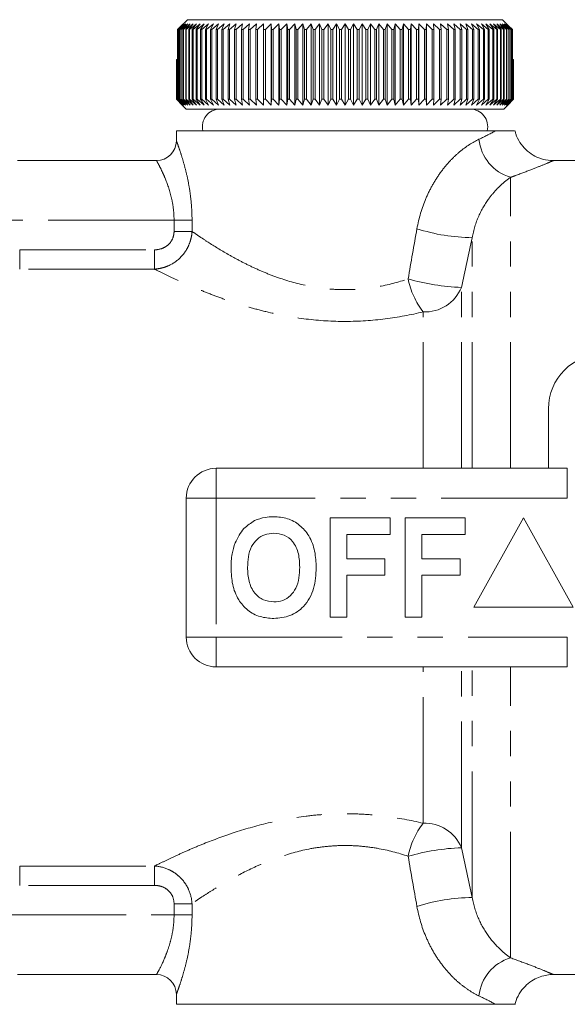
# Model space of a CAD drawing. Units: millimetres. Extents: x 132 to 275, y 68 to 261.
# Drawn here: x 165 to 192, y 104 to 153 of the extents above; entities that cross this region are included whole.
import ezdxf

# ---------------------------------------------------------------- set-up
doc = ezdxf.new("R2010")
doc.units = ezdxf.units.MM
doc.linetypes.add('PHANTOM', pattern=[12.7, 6.35, -1.27, 1.27, -1.27, 1.27, -1.27])

msp = doc.modelspace()

# ---------------------------------------------------------------- linework, layer by layer
at = {"color": 7, "linetype": 'Continuous', "lineweight": 15}
for p, q in [((173.324, 153.422), (172.905, 153.006)), ((173.324, 153.422), (189.198, 153.422)), ((189.608, 153.015), (189.198, 153.422)), ((172.827, 152.922), (172.905, 153.006)), ((172.84, 152.922), (172.827, 152.922)), ((172.827, 149.422), (172.827, 152.922)), ((173.162, 153.222), (172.84, 152.922)), ((172.84, 152.922), (172.84, 149.422)), ((172.894, 152.922), (173.162, 153.222)), ((172.912, 152.922), (172.894, 152.922)), ((172.894, 149.422), (172.894, 152.922)), ((173.24, 153.222), (172.912, 152.922)), ((172.912, 152.922), (172.912, 149.422)), ((172.983, 152.922), (173.24, 153.222)), ((173.007, 152.922), (172.983, 152.922)), ((172.983, 149.422), (172.983, 152.922)), ((173.341, 153.222), (173.007, 152.922)), ((173.007, 152.922), (173.007, 149.422)), ((173.096, 152.922), (173.341, 153.222)), ((173.124, 152.922), (173.096, 152.922)), ((173.096, 149.422), (173.096, 152.922)), ((173.463, 153.222), (173.124, 152.922)), ((173.124, 152.922), (173.124, 149.422)), ((173.231, 152.922), (173.463, 153.222)), ((173.264, 152.922), (173.231, 152.922)), ((173.231, 149.422), (173.231, 152.922)), ((173.606, 153.222), (173.264, 152.922)), ((173.264, 152.922), (173.264, 149.422)), ((173.387, 152.922), (173.606, 153.222)), ((173.426, 152.922), (173.387, 152.922)), ((173.387, 149.422), (173.387, 152.922)), ((173.77, 153.222), (173.426, 152.922)), ((173.426, 152.922), (173.426, 149.422)), ((173.566, 152.922), (173.77, 153.222)), ((173.609, 152.922), (173.566, 152.922)), ((173.566, 149.422), (173.566, 152.922)), ((173.955, 153.222), (173.609, 152.922)), ((173.609, 152.922), (173.609, 149.422)), ((173.765, 152.922), (173.955, 153.222)), ((173.813, 152.922), (173.765, 152.922)), ((173.765, 149.422), (173.765, 152.922)), ((174.16, 153.222), (173.813, 152.922)), ((173.813, 152.922), (173.813, 149.422)), ((173.985, 152.922), (174.16, 153.222)), ((174.038, 152.922), (173.985, 152.922)), ((173.985, 149.422), (173.985, 152.922)), ((174.384, 153.222), (174.038, 152.922)), ((174.038, 152.922), (174.038, 149.422)), ((174.225, 152.922), (174.384, 153.222)), ((174.282, 152.922), (174.225, 152.922)), ((174.225, 149.422), (174.225, 152.922)), ((174.627, 153.222), (174.282, 152.922)), ((174.282, 152.922), (174.282, 149.422)), ((174.485, 152.922), (174.627, 153.222)), ((174.546, 152.922), (174.485, 152.922)), ((174.485, 149.422), (174.485, 152.922)), ((174.889, 153.222), (174.546, 152.922)), ((174.546, 152.922), (174.546, 149.422)), ((174.762, 152.922), (174.889, 153.222)), ((174.828, 152.922), (174.762, 152.922)), ((174.762, 149.422), (174.762, 152.922)), ((175.167, 153.222), (174.828, 152.922)), ((174.828, 152.922), (174.828, 149.422)), ((175.058, 152.922), (175.167, 153.222)), ((175.127, 152.922), (175.058, 152.922)), ((175.058, 149.422), (175.058, 152.922)), ((175.463, 153.222), (175.127, 152.922)), ((175.127, 152.922), (175.127, 149.422)), ((175.371, 152.922), (175.463, 153.222)), ((175.444, 152.922), (175.371, 152.922)), ((175.371, 149.422), (175.371, 152.922)), ((175.774, 153.222), (175.444, 152.922)), ((175.444, 152.922), (175.444, 149.422)), ((175.699, 152.922), (175.774, 153.222)), ((175.776, 152.922), (175.699, 152.922)), ((175.699, 149.422), (175.699, 152.922)), ((176.101, 153.222), (175.776, 152.922)), ((175.776, 152.922), (175.776, 149.422)), ((176.043, 152.922), (176.101, 153.222)), ((176.123, 152.922), (176.043, 152.922)), ((176.043, 149.422), (176.043, 152.922)), ((176.441, 153.222), (176.123, 152.922)), ((176.123, 152.922), (176.123, 149.422)), ((176.402, 152.922), (176.441, 153.222)), ((176.485, 152.922), (176.402, 152.922)), ((176.402, 149.422), (176.402, 152.922)), ((176.795, 153.222), (176.485, 152.922)), ((176.485, 152.922), (176.485, 149.422)), ((176.773, 152.922), (176.795, 153.222)), ((176.859, 152.922), (176.773, 152.922)), ((176.773, 149.422), (176.773, 152.922)), ((177.161, 153.222), (176.859, 152.922)), ((176.859, 152.922), (176.859, 149.422)), ((177.157, 152.922), (177.161, 153.222)), ((177.246, 152.922), (177.157, 152.922)), ((177.157, 149.422), (177.157, 152.922)), ((177.538, 153.222), (177.246, 152.922)), ((177.246, 152.922), (177.246, 149.422)), ((177.553, 152.922), (177.538, 153.222)), ((177.538, 149.122), (177.538, 153.222)), ((177.643, 152.922), (177.553, 152.922)), ((177.553, 149.422), (177.553, 152.922)), ((177.926, 153.222), (177.643, 152.922)), ((177.643, 152.922), (177.643, 149.422)), ((177.958, 152.922), (177.926, 153.222)), ((177.926, 149.122), (177.926, 153.222)), ((178.051, 152.922), (177.958, 152.922)), ((177.958, 149.422), (177.958, 152.922)), ((178.323, 153.222), (178.051, 152.922)), ((178.051, 152.922), (178.051, 149.422)), ((178.372, 152.922), (178.323, 153.222)), ((178.323, 149.122), (178.323, 153.222)), ((178.467, 152.922), (178.372, 152.922)), ((178.372, 149.422), (178.372, 152.922)), ((178.727, 153.222), (178.467, 152.922)), ((178.467, 152.922), (178.467, 149.422)), ((178.795, 152.922), (178.727, 153.222)), ((178.727, 149.122), (178.727, 153.222)), ((178.891, 152.922), (178.795, 152.922)), ((178.795, 149.422), (178.795, 152.922)), ((179.139, 153.222), (178.891, 152.922)), ((178.891, 152.922), (178.891, 149.422)), ((179.224, 152.922), (179.139, 153.222)), ((179.139, 149.122), (179.139, 153.222)), ((179.322, 152.922), (179.224, 152.922)), ((179.224, 149.422), (179.224, 152.922)), ((179.556, 153.222), (179.322, 152.922)), ((179.322, 152.922), (179.322, 149.422)), ((179.658, 152.922), (179.556, 153.222)), ((179.556, 149.122), (179.556, 153.222)), ((179.757, 152.922), (179.658, 152.922)), ((179.658, 149.422), (179.658, 152.922)), ((179.978, 153.222), (179.757, 152.922)), ((179.757, 152.922), (179.757, 149.422)), ((180.098, 152.922), (179.978, 153.222)), ((179.978, 149.122), (179.978, 153.222)), ((180.197, 152.922), (180.098, 152.922)), ((180.098, 149.422), (180.098, 152.922)), ((180.404, 153.222), (180.197, 152.922)), ((180.197, 152.922), (180.197, 149.422)), ((180.54, 152.922), (180.404, 153.222)), ((180.404, 149.122), (180.404, 153.222)), ((180.64, 152.922), (180.54, 152.922)), ((180.54, 149.422), (180.54, 152.922)), ((180.832, 153.222), (180.64, 152.922)), ((180.64, 152.922), (180.64, 149.422)), ((180.984, 152.922), (180.832, 153.222)), ((180.832, 149.122), (180.832, 153.222)), ((181.085, 152.922), (180.984, 152.922)), ((180.984, 149.422), (180.984, 152.922)), ((181.261, 153.222), (181.085, 152.922)), ((181.085, 152.922), (181.085, 149.422)), ((181.429, 152.922), (181.261, 153.222)), ((181.261, 149.122), (181.261, 153.222)), ((181.53, 152.922), (181.429, 152.922)), ((181.429, 149.422), (181.429, 152.922)), ((181.69, 153.222), (181.53, 152.922)), ((181.53, 152.922), (181.53, 149.422)), ((181.874, 152.922), (181.69, 153.222)), ((181.69, 149.122), (181.69, 153.222)), ((181.974, 152.922), (181.874, 152.922)), ((181.874, 149.422), (181.874, 152.922)), ((182.118, 153.222), (181.974, 152.922)), ((181.974, 152.922), (181.974, 149.422)), ((182.316, 152.922), (182.118, 153.222)), ((182.118, 149.122), (182.118, 153.222)), ((182.416, 152.922), (182.316, 152.922)), ((182.316, 149.422), (182.316, 152.922)), ((182.544, 153.222), (182.416, 152.922)), ((182.416, 152.922), (182.416, 149.422)), ((182.756, 152.922), (182.544, 153.222)), ((182.544, 149.122), (182.544, 153.222)), ((182.855, 152.922), (182.756, 152.922)), ((182.756, 149.422), (182.756, 152.922)), ((182.966, 153.222), (182.855, 152.922)), ((182.855, 152.922), (182.855, 149.422)), ((183.192, 152.922), (182.966, 153.222)), ((182.966, 149.122), (182.966, 153.222)), ((183.29, 152.922), (183.192, 152.922)), ((183.192, 149.422), (183.192, 152.922)), ((183.384, 153.222), (183.29, 152.922)), ((183.29, 152.922), (183.29, 149.422)), ((183.623, 152.922), (183.384, 153.222)), ((183.384, 149.122), (183.384, 153.222)), ((183.719, 152.922), (183.623, 152.922)), ((183.623, 149.422), (183.623, 152.922)), ((183.795, 153.222), (183.719, 152.922)), ((183.719, 152.922), (183.719, 149.422)), ((184.047, 152.922), (183.795, 153.222)), ((183.795, 149.122), (183.795, 153.222)), ((184.142, 152.922), (184.047, 152.922)), ((184.047, 149.422), (184.047, 152.922)), ((184.2, 153.222), (184.142, 152.922)), ((184.142, 152.922), (184.142, 149.422)), ((184.463, 152.922), (184.2, 153.222)), ((184.2, 149.122), (184.2, 153.222)), ((184.556, 152.922), (184.463, 152.922)), ((184.463, 149.422), (184.463, 152.922)), ((184.596, 153.222), (184.556, 152.922)), ((184.556, 152.922), (184.556, 149.422)), ((184.871, 152.922), (184.596, 153.222)), ((184.596, 149.122), (184.596, 153.222)), ((184.962, 152.922), (184.871, 152.922)), ((184.871, 149.422), (184.871, 152.922)), ((184.984, 153.222), (184.962, 152.922)), ((184.962, 152.922), (184.962, 149.422)), ((185.269, 152.922), (184.984, 153.222)), ((184.984, 149.122), (184.984, 153.222)), ((185.357, 152.922), (185.269, 152.922)), ((185.269, 149.422), (185.269, 152.922)), ((185.361, 153.222), (185.357, 152.922)), ((185.357, 152.922), (185.357, 149.422)), ((185.656, 152.922), (185.361, 153.222)), ((185.361, 149.122), (185.361, 153.222)), ((185.742, 152.922), (185.656, 152.922)), ((185.656, 149.422), (185.656, 152.922)), ((186.03, 152.922), (185.727, 153.222)), ((185.727, 153.222), (185.742, 152.922)), ((185.742, 152.922), (185.742, 149.422)), ((186.113, 152.922), (186.03, 152.922)), ((186.03, 149.422), (186.03, 152.922)), ((186.392, 152.922), (186.081, 153.222)), ((186.081, 153.222), (186.113, 152.922)), ((186.113, 152.922), (186.113, 149.422)), ((186.472, 152.922), (186.392, 152.922)), ((186.392, 149.422), (186.392, 152.922)), ((186.74, 152.922), (186.422, 153.222)), ((186.422, 153.222), (186.472, 152.922)), ((186.472, 152.922), (186.472, 149.422)), ((186.816, 152.922), (186.74, 152.922)), ((186.74, 149.422), (186.74, 152.922)), ((187.072, 152.922), (186.748, 153.222)), ((186.748, 153.222), (186.816, 152.922)), ((186.816, 152.922), (186.816, 149.422)), ((187.389, 152.922), (187.059, 153.222)), ((187.059, 153.222), (187.145, 152.922)), ((187.145, 152.922), (187.072, 152.922)), ((187.072, 149.422), (187.072, 152.922)), ((187.145, 152.922), (187.145, 149.422)), ((187.689, 152.922), (187.355, 153.222)), ((187.355, 153.222), (187.458, 152.922)), ((187.458, 152.922), (187.389, 152.922)), ((187.389, 149.422), (187.389, 152.922)), ((187.458, 152.922), (187.458, 149.422)), ((187.971, 152.922), (187.634, 153.222)), ((187.634, 153.222), (187.754, 152.922)), ((187.754, 152.922), (187.689, 152.922)), ((187.689, 149.422), (187.689, 152.922)), ((187.754, 152.922), (187.754, 149.422)), ((188.235, 152.922), (187.895, 153.222)), ((187.895, 153.222), (188.033, 152.922)), ((188.033, 152.922), (187.971, 152.922)), ((187.971, 149.422), (187.971, 152.922)), ((188.033, 152.922), (188.033, 149.422)), ((188.48, 152.922), (188.138, 153.222)), ((188.138, 153.222), (188.292, 152.922)), ((188.292, 152.922), (188.235, 152.922)), ((188.235, 149.422), (188.235, 152.922)), ((188.292, 152.922), (188.292, 149.422)), ((188.705, 152.922), (188.363, 153.222)), ((188.363, 153.222), (188.533, 152.922)), ((188.533, 152.922), (188.48, 152.922)), ((188.48, 149.422), (188.48, 152.922)), ((188.533, 152.922), (188.533, 149.422)), ((188.909, 152.922), (188.567, 153.222)), ((188.567, 153.222), (188.753, 152.922)), ((188.753, 152.922), (188.705, 152.922)), ((188.705, 149.422), (188.705, 152.922)), ((189.093, 152.922), (188.752, 153.222)), ((188.752, 153.222), (188.953, 152.922)), ((188.753, 152.922), (188.753, 149.422)), ((188.953, 152.922), (188.909, 152.922)), ((188.909, 149.422), (188.909, 152.922)), ((189.255, 152.922), (188.917, 153.222)), ((188.917, 153.222), (189.132, 152.922)), ((188.953, 152.922), (188.953, 149.422)), ((189.395, 152.922), (189.06, 153.222)), ((189.06, 153.222), (189.289, 152.922)), ((189.132, 152.922), (189.093, 152.922)), ((189.093, 149.422), (189.093, 152.922)), ((189.132, 152.922), (189.132, 149.422)), ((189.513, 152.922), (189.182, 153.222)), ((189.182, 153.222), (189.424, 152.922)), ((189.289, 152.922), (189.255, 152.922)), ((189.255, 149.422), (189.255, 152.922)), ((189.609, 152.922), (189.282, 153.222)), ((189.282, 153.222), (189.537, 152.922)), ((189.289, 152.922), (189.289, 149.422)), ((189.681, 152.922), (189.36, 153.222)), ((189.36, 153.222), (189.627, 152.922)), ((189.424, 152.922), (189.395, 152.922)), ((189.395, 149.422), (189.395, 152.922)), ((189.424, 152.922), (189.424, 149.422)), ((189.537, 152.922), (189.513, 152.922)), ((189.513, 149.422), (189.513, 152.922)), ((189.537, 152.922), (189.537, 149.422)), ((189.608, 153.015), (189.694, 152.922)), ((189.627, 152.922), (189.609, 152.922)), ((189.609, 149.422), (189.609, 152.922)), ((189.618, 153.005), (189.618, 153.006)), ((189.695, 152.922), (189.618, 153.006)), ((189.627, 152.922), (189.627, 149.422)), ((189.694, 152.922), (189.681, 152.922)), ((189.681, 149.422), (189.681, 152.922)), ((189.694, 152.922), (189.694, 149.422)), ((189.695, 151.422), (189.695, 152.922)), ((172.763, 149.422), (172.763, 151.422)), ((172.763, 151.422), (172.765, 151.422)), ((172.765, 151.422), (172.765, 149.422)), ((172.765, 151.422), (172.783, 151.422)), ((172.783, 149.422), (172.783, 151.422)), ((172.783, 151.422), (172.791, 151.422)), ((172.791, 151.422), (172.791, 149.422)), ((172.791, 151.422), (172.827, 151.422)), ((189.694, 151.422), (189.731, 151.422)), ((189.731, 149.422), (189.731, 151.422)), ((189.731, 151.422), (189.738, 151.422)), ((189.738, 151.422), (189.738, 149.422)), ((189.738, 151.422), (189.757, 151.422)), ((189.757, 149.422), (189.757, 151.422)), ((189.757, 151.422), (189.759, 151.422)), ((189.759, 151.422), (189.759, 149.422)), ((189.759, 151.422), (189.76, 151.422)), ((189.76, 149.422), (189.76, 151.422)), ((173.061, 149.122), (172.763, 149.422)), ((172.763, 149.422), (172.765, 149.422)), ((172.765, 149.422), (173.072, 149.122)), ((173.072, 149.122), (172.783, 149.422)), ((172.783, 149.422), (172.791, 149.422)), ((172.791, 149.422), (173.106, 149.122)), ((173.106, 149.122), (172.827, 149.422)), ((172.827, 149.422), (172.84, 149.422)), ((172.84, 149.422), (173.162, 149.122)), ((173.162, 149.122), (172.894, 149.422)), ((172.894, 149.422), (172.912, 149.422)), ((172.912, 149.422), (173.24, 149.122)), ((173.24, 149.122), (172.983, 149.422)), ((172.983, 149.422), (173.007, 149.422)), ((173.007, 149.422), (173.341, 149.122)), ((173.341, 149.122), (173.096, 149.422)), ((173.096, 149.422), (173.124, 149.422)), ((173.124, 149.422), (173.463, 149.122)), ((173.463, 149.122), (173.231, 149.422)), ((173.231, 149.422), (173.264, 149.422)), ((173.264, 149.422), (173.606, 149.122)), ((173.606, 149.122), (173.387, 149.422)), ((173.387, 149.422), (173.426, 149.422)), ((173.426, 149.422), (173.77, 149.122)), ((173.77, 149.122), (173.566, 149.422)), ((173.566, 149.422), (173.609, 149.422)), ((173.609, 149.422), (173.955, 149.122)), ((173.955, 149.122), (173.765, 149.422)), ((173.765, 149.422), (173.813, 149.422)), ((173.813, 149.422), (174.16, 149.122)), ((174.16, 149.122), (173.985, 149.422)), ((173.985, 149.422), (174.038, 149.422)), ((174.038, 149.422), (174.384, 149.122)), ((174.384, 149.122), (174.225, 149.422)), ((174.225, 149.422), (174.282, 149.422)), ((174.282, 149.422), (174.627, 149.122)), ((174.627, 149.122), (174.485, 149.422)), ((174.485, 149.422), (174.546, 149.422)), ((174.546, 149.422), (174.889, 149.122)), ((174.889, 149.122), (174.762, 149.422)), ((174.762, 149.422), (174.828, 149.422)), ((174.828, 149.422), (175.167, 149.122)), ((175.167, 149.122), (175.058, 149.422)), ((175.058, 149.422), (175.127, 149.422)), ((175.127, 149.422), (175.463, 149.122)), ((175.463, 149.122), (175.371, 149.422)), ((175.371, 149.422), (175.444, 149.422)), ((175.444, 149.422), (175.774, 149.122)), ((175.774, 149.122), (175.699, 149.422)), ((175.699, 149.422), (175.776, 149.422)), ((175.776, 149.422), (176.101, 149.122)), ((176.101, 149.122), (176.043, 149.422)), ((176.043, 149.422), (176.123, 149.422)), ((176.123, 149.422), (176.441, 149.122)), ((176.441, 149.122), (176.402, 149.422)), ((176.402, 149.422), (176.485, 149.422)), ((176.485, 149.422), (176.795, 149.122)), ((176.795, 149.122), (176.773, 149.422)), ((176.773, 149.422), (176.859, 149.422)), ((176.859, 149.422), (177.161, 149.122)), ((177.161, 149.122), (177.157, 149.422)), ((177.157, 149.422), (177.246, 149.422)), ((177.246, 149.422), (177.538, 149.122)), ((177.538, 149.122), (177.553, 149.422)), ((177.553, 149.422), (177.643, 149.422)), ((177.643, 149.422), (177.926, 149.122)), ((177.926, 149.122), (177.958, 149.422)), ((177.958, 149.422), (178.051, 149.422)), ((178.051, 149.422), (178.323, 149.122)), ((178.323, 149.122), (178.372, 149.422)), ((178.372, 149.422), (178.467, 149.422)), ((178.467, 149.422), (178.727, 149.122)), ((178.727, 149.122), (178.795, 149.422)), ((178.795, 149.422), (178.891, 149.422)), ((178.891, 149.422), (179.139, 149.122)), ((179.139, 149.122), (179.224, 149.422)), ((179.224, 149.422), (179.322, 149.422)), ((179.322, 149.422), (179.556, 149.122)), ((179.556, 149.122), (179.658, 149.422)), ((179.658, 149.422), (179.757, 149.422)), ((179.757, 149.422), (179.978, 149.122)), ((179.978, 149.122), (180.098, 149.422)), ((180.098, 149.422), (180.197, 149.422)), ((180.197, 149.422), (180.404, 149.122)), ((180.404, 149.122), (180.54, 149.422)), ((180.54, 149.422), (180.64, 149.422)), ((180.64, 149.422), (180.832, 149.122)), ((180.832, 149.122), (180.984, 149.422)), ((180.984, 149.422), (181.085, 149.422)), ((181.085, 149.422), (181.261, 149.122)), ((181.261, 149.122), (181.429, 149.422)), ((181.429, 149.422), (181.53, 149.422)), ((181.53, 149.422), (181.69, 149.122)), ((181.69, 149.122), (181.874, 149.422)), ((181.874, 149.422), (181.974, 149.422)), ((181.974, 149.422), (182.118, 149.122)), ((182.118, 149.122), (182.316, 149.422)), ((182.316, 149.422), (182.416, 149.422)), ((182.416, 149.422), (182.544, 149.122)), ((182.544, 149.122), (182.756, 149.422)), ((182.756, 149.422), (182.855, 149.422)), ((182.855, 149.422), (182.966, 149.122)), ((182.966, 149.122), (183.192, 149.422)), ((183.192, 149.422), (183.29, 149.422)), ((183.29, 149.422), (183.384, 149.122)), ((183.384, 149.122), (183.623, 149.422)), ((183.623, 149.422), (183.719, 149.422)), ((183.719, 149.422), (183.795, 149.122)), ((183.795, 149.122), (184.047, 149.422)), ((184.047, 149.422), (184.142, 149.422)), ((184.142, 149.422), (184.2, 149.122)), ((184.2, 149.122), (184.463, 149.422)), ((184.463, 149.422), (184.556, 149.422)), ((184.556, 149.422), (184.596, 149.122)), ((184.596, 149.122), (184.871, 149.422)), ((184.871, 149.422), (184.962, 149.422)), ((184.962, 149.422), (184.984, 149.122)), ((184.984, 149.122), (185.269, 149.422)), ((185.269, 149.422), (185.357, 149.422)), ((185.357, 149.422), (185.361, 149.122)), ((185.361, 149.122), (185.656, 149.422)), ((185.656, 149.422), (185.742, 149.422)), ((185.742, 149.422), (185.727, 149.122)), ((185.727, 149.122), (186.03, 149.422)), ((186.03, 149.422), (186.113, 149.422)), ((186.113, 149.422), (186.081, 149.122)), ((186.081, 149.122), (186.392, 149.422)), ((186.392, 149.422), (186.472, 149.422)), ((186.472, 149.422), (186.422, 149.122)), ((186.422, 149.122), (186.74, 149.422)), ((186.74, 149.422), (186.816, 149.422)), ((186.816, 149.422), (186.748, 149.122)), ((186.748, 149.122), (187.072, 149.422)), ((187.145, 149.422), (187.059, 149.122)), ((187.059, 149.122), (187.389, 149.422)), ((187.072, 149.422), (187.145, 149.422)), ((187.458, 149.422), (187.355, 149.122)), ((187.355, 149.122), (187.689, 149.422)), ((187.389, 149.422), (187.458, 149.422)), ((187.754, 149.422), (187.634, 149.122)), ((187.634, 149.122), (187.971, 149.422)), ((187.689, 149.422), (187.754, 149.422)), ((188.033, 149.422), (187.895, 149.122)), ((187.895, 149.122), (188.235, 149.422)), ((187.971, 149.422), (188.033, 149.422)), ((188.292, 149.422), (188.138, 149.122)), ((188.138, 149.122), (188.48, 149.422)), ((188.235, 149.422), (188.292, 149.422)), ((188.533, 149.422), (188.363, 149.122)), ((188.363, 149.122), (188.705, 149.422)), ((188.48, 149.422), (188.533, 149.422)), ((188.753, 149.422), (188.567, 149.122)), ((188.567, 149.122), (188.909, 149.422)), ((188.705, 149.422), (188.753, 149.422)), ((188.953, 149.422), (188.752, 149.122)), ((188.752, 149.122), (189.093, 149.422)), ((188.909, 149.422), (188.953, 149.422)), ((189.132, 149.422), (188.917, 149.122)), ((188.917, 149.122), (189.255, 149.422)), ((189.289, 149.422), (189.06, 149.122)), ((189.06, 149.122), (189.395, 149.422)), ((189.093, 149.422), (189.132, 149.422)), ((189.424, 149.422), (189.182, 149.122)), ((189.182, 149.122), (189.513, 149.422)), ((189.255, 149.422), (189.289, 149.422)), ((189.537, 149.422), (189.282, 149.122)), ((189.282, 149.122), (189.609, 149.422)), ((189.627, 149.422), (189.36, 149.122)), ((189.36, 149.122), (189.681, 149.422)), ((189.395, 149.422), (189.424, 149.422)), ((189.694, 149.422), (189.416, 149.122)), ((189.416, 149.122), (189.731, 149.422)), ((189.738, 149.422), (189.45, 149.122)), ((189.45, 149.122), (189.757, 149.422)), ((189.759, 149.422), (189.461, 149.122)), ((189.461, 149.122), (189.76, 149.422)), ((189.513, 149.422), (189.537, 149.422)), ((189.609, 149.422), (189.627, 149.422)), ((189.681, 149.422), (189.694, 149.422)), ((189.731, 149.422), (189.738, 149.422)), ((189.757, 149.422), (189.759, 149.422)), ((173.061, 149.122), (173.261, 148.922)), ((189.261, 148.922), (173.261, 148.922)), ((189.261, 148.922), (189.461, 149.122)), ((172.761, 147.822), (172.761, 147.322)), ((188.855, 147.822), (172.761, 147.822)), ((164.761, 146.322), (171.761, 146.322)), ((193.761, 146.322), (191.76, 146.322)), ((191.511, 130.822), (191.511, 133.822)), ((174.761, 130.822), (192.464, 130.822)), ((173.261, 122.322), (173.261, 129.322)), ((180.518, 123.322), (180.518, 128.322)), ((180.518, 128.322), (183.53, 128.322)), ((183.53, 128.322), (183.53, 127.489)), ((184.3, 123.322), (184.3, 128.322)), ((184.3, 128.322), (187.312, 128.322)), ((187.312, 128.322), (187.312, 127.489)), ((190.261, 128.322), (187.761, 123.822)), ((192.761, 123.822), (190.261, 128.322)), ((183.53, 127.489), (181.351, 127.489)), ((181.351, 127.489), (181.351, 126.271)), ((187.312, 127.489), (185.133, 127.489)), ((185.133, 127.489), (185.133, 126.271)), ((181.351, 126.271), (183.274, 126.271)), ((183.274, 126.271), (183.274, 125.438)), ((185.133, 126.271), (187.056, 126.271)), ((187.056, 126.271), (187.056, 125.438)), ((183.274, 125.438), (181.351, 125.438)), ((181.351, 125.438), (181.351, 123.322)), ((187.056, 125.438), (185.133, 125.438)), ((185.133, 125.438), (185.133, 123.322)), ((187.761, 123.822), (192.761, 123.822)), ((181.351, 123.322), (180.518, 123.322)), ((185.133, 123.322), (184.3, 123.322)), ((192.464, 120.822), (174.761, 120.822)), ((171.761, 105.322), (164.761, 105.322)), ((191.76, 105.322), (193.761, 105.322)), ((172.761, 104.322), (172.761, 103.822)), ((172.761, 103.822), (188.855, 103.822))]:
    msp.add_line(p, q, dxfattribs=at)
at = {"color": 8, "linetype": 'PHANTOM', "lineweight": 0}
for p, q in [((189.602, 130.822), (189.602, 145.481)), ((172.644, 143.322), (163.878, 143.322)), ((172.644, 143.322), (173.551, 143.322)), ((172.644, 142.755), (172.644, 143.322)), ((173.551, 143.322), (173.551, 142.755)), ((172.644, 142.755), (173.551, 142.755)), ((187.67, 130.822), (187.67, 142.441)), ((164.866, 141.83), (164.866, 140.86)), ((164.866, 141.83), (171.656, 141.83)), ((171.656, 141.83), (171.656, 140.86)), ((171.656, 140.86), (164.866, 140.86)), ((187.125, 130.822), (187.125, 139.934)), ((185.193, 130.822), (185.193, 138.702)), ((174.761, 129.322), (174.761, 130.822)), ((192.464, 129.322), (192.464, 130.822)), ((173.261, 129.322), (174.761, 129.322)), ((174.761, 129.322), (174.761, 122.322)), ((192.464, 129.322), (174.761, 129.322)), ((173.261, 122.322), (174.761, 122.322)), ((174.761, 122.322), (192.464, 122.322)), ((174.761, 120.822), (174.761, 122.322)), ((192.464, 120.822), (192.464, 122.322)), ((185.193, 112.943), (185.193, 120.822)), ((187.125, 111.711), (187.125, 120.822)), ((187.67, 109.204), (187.67, 120.822)), ((189.602, 106.163), (189.602, 120.822)), ((164.866, 110.785), (171.656, 110.785)), ((164.866, 109.814), (164.866, 110.785)), ((171.656, 109.814), (171.656, 110.785)), ((171.656, 109.814), (164.866, 109.814)), ((172.644, 108.89), (173.551, 108.89)), ((172.644, 108.322), (172.644, 108.89)), ((173.551, 108.89), (173.551, 108.322)), ((163.878, 108.322), (172.644, 108.322)), ((172.644, 108.322), (173.551, 108.322))]:
    msp.add_line(p, q, dxfattribs=at)
at = {"color": 7, "linetype": 'Continuous', "lineweight": 15}
for centre, radius, start, end in [((174.961, 148.032), 0.89, 90, 193.6479), ((187.561, 148.032), 0.89, 346.3521, 90), ((171.761, 147.322), 1, 270, 0), ((194.261, 133.822), 2.75, 90, 180), ((174.761, 129.322), 1.5, 90, 180), ((174.761, 122.322), 1.5, 180, 270), ((171.761, 104.322), 1, 0, 90)]:
    msp.add_arc(centre, radius, start, end, dxfattribs=at)
at = {"color": 8, "linetype": 'PHANTOM', "lineweight": 0}
for centre, radius, start, end in [((190.241, 147.628), 2.24, 185.8565, 253.4153), ((187.783, 151.936), 9.496, 252.2305, 269.316), ((188.438, 141.164), 4.073, 191.3262, 217.1878), ((187.587, 151.381), 11.457, 254.0796, 267.6893), ((185.295, 140.672), 1.973, 267.0233, 338.0205), ((188.438, 110.481), 4.073, 142.8122, 168.6738), ((185.295, 110.972), 1.973, 21.9795, 92.9767), ((187.587, 100.263), 11.457, 92.3107, 105.9204), ((187.783, 99.709), 9.496, 90.684, 107.7695), ((190.241, 104.017), 2.24, 106.5847, 174.1435)]:
    msp.add_arc(centre, radius, start, end, dxfattribs=at)
for points in [[(188.013, 147.399), (188.335, 147.553), (188.617, 147.697), (188.855, 147.822)], [(184.444, 140.364), (184.587, 141.208), (184.735, 142.051), (184.885, 142.893)], [(187.67, 142.441), (187.485, 141.607), (187.302, 140.771), (187.125, 139.934)], [(187.125, 111.711), (187.302, 110.873), (187.485, 110.038), (187.67, 109.204)], [(184.885, 108.751), (184.735, 109.593), (184.587, 110.436), (184.444, 111.281)], [(188.855, 103.822), (188.616, 103.948), (188.336, 104.091), (188.013, 104.245)]]:
    msp.add_open_spline(points, degree=3, dxfattribs=at)
at = {"color": 7, "linetype": 'Continuous', "lineweight": 15}
for points, knots in [([(189.798, 147.822), (189.804, 147.822), (189.827, 147.822), (189.587, 147.822), (189.133, 147.822), (188.855, 147.822)], [0, 0, 0, 0, 0.132412, 0.468264, 1, 1, 1, 1]), ([(191.76, 146.328), (191.712, 146.327), (191.497, 146.322), (191.144, 146.403), (190.725, 146.592), (190.361, 146.868), (190.065, 147.235), (189.885, 147.568), (189.846, 147.778), (189.836, 147.83)], [0, 0, 0, 0, 0.055286, 0.244112, 0.404891, 0.577659, 0.757372, 0.939453, 1, 1, 1, 1]), ([(175.72, 127.063), (175.849, 127.324), (176.078, 127.79), (176.513, 128.068), (176.705, 128.19)], [0, 0, 0, 0, 0.5602016, 1, 1, 1, 1]), ([(176.705, 128.19), (176.877, 128.255), (177.186, 128.371), (177.514, 128.382), (177.659, 128.386)], [0, 0, 0, 0, 0.559496, 1, 1, 1, 1]), ([(177.659, 128.386), (177.896, 128.37), (178.368, 128.336), (179.003, 127.982), (179.494, 127.405), (179.773, 126.648), (179.799, 126.093), (179.812, 125.815)], [0, 0, 0, 0, 0.186721, 0.37307, 0.559626, 0.779538, 1, 1, 1, 1]), ([(177.67, 127.553), (177.516, 127.541), (177.209, 127.516), (176.808, 127.263), (176.515, 126.867), (176.371, 126.365), (176.358, 126.005), (176.351, 125.825)], [0, 0, 0, 0, 0.186586, 0.372858, 0.559265, 0.779356, 1, 1, 1, 1]), ([(178.979, 125.839), (178.97, 126.068), (178.952, 126.523), (178.691, 127.122), (178.21, 127.501), (177.85, 127.536), (177.67, 127.553)], [0, 0, 0, 0, 0.281213, 0.560506, 0.78003, 1, 1, 1, 1]), ([(175.518, 125.792), (175.524, 126.035), (175.535, 126.468), (175.663, 126.881), (175.72, 127.063)], [0, 0, 0, 0, 0.560145, 1, 1, 1, 1]), ([(177.671, 123.258), (177.437, 123.274), (176.968, 123.307), (176.333, 123.648), (175.842, 124.218), (175.557, 124.966), (175.531, 125.517), (175.518, 125.792)], [0, 0, 0, 0, 0.186758, 0.373113, 0.559668, 0.779563, 1, 1, 1, 1]), ([(176.351, 125.825), (176.361, 125.596), (176.381, 125.138), (176.654, 124.542), (177.128, 124.152), (177.489, 124.112), (177.67, 124.091)], [0, 0, 0, 0, 0.281128, 0.560546, 0.780274, 1, 1, 1, 1]), ([(177.67, 124.091), (177.824, 124.105), (178.132, 124.133), (178.526, 124.398), (178.816, 124.795), (178.959, 125.298), (178.972, 125.659), (178.979, 125.839)], [0, 0, 0, 0, 0.186446, 0.372679, 0.559184, 0.779356, 1, 1, 1, 1]), ([(179.812, 125.815), (179.793, 125.462), (179.753, 124.759), (179.269, 123.869), (178.504, 123.33), (177.949, 123.282), (177.671, 123.258)], [0, 0, 0, 0, 0.2808527, 0.560122, 0.7797968, 1, 1, 1, 1]), ([(189.832, 103.816), (189.837, 103.846), (189.867, 104.034), (190.032, 104.354), (190.311, 104.727), (190.653, 105.004), (191.004, 105.187), (191.347, 105.286), (191.599, 105.325), (191.733, 105.319), (191.76, 105.318)], [0, 0, 0, 0, 0.034519, 0.216521, 0.399681, 0.563552, 0.712336, 0.847556, 0.969241, 1, 1, 1, 1]), ([(188.855, 103.822), (189.07, 103.822), (189.506, 103.822), (189.807, 103.822), (189.8, 103.822), (189.798, 103.822)], [0, 0, 0, 0, 0.397086, 0.806714, 1, 1, 1, 1])]:
    msp.add_open_spline(points, degree=3, knots=knots, dxfattribs=at)
at = {"color": 8, "linetype": 'PHANTOM', "lineweight": 0}
for points, knots in [([(172.761, 147.322), (172.761, 147.322), (172.773, 147.292), (172.815, 147.178), (172.847, 147.091), (172.923, 146.872), (172.968, 146.74), (173.066, 146.432), (173.117, 146.26), (173.219, 145.887), (173.269, 145.683), (173.362, 145.254), (173.404, 145.03), (173.475, 144.564), (173.503, 144.319), (173.541, 143.825), (173.551, 143.575), (173.551, 143.322)], [0, 0, 0, 0, 0.125, 0.125, 0.25, 0.25, 0.375, 0.375, 0.5, 0.5, 0.625, 0.625, 0.75, 0.75, 0.875, 0.875, 1, 1, 1, 1]), ([(184.885, 142.893), (184.979, 143.42), (185.133, 143.933), (185.436, 144.65), (185.549, 144.881), (185.801, 145.326), (185.939, 145.54), (186.229, 145.937), (186.381, 146.121), (186.698, 146.462), (186.864, 146.619), (187.367, 147.041), (187.699, 147.249), (188.013, 147.399)], [0, 0, 0, 0, 0.25, 0.25, 0.375, 0.375, 0.5, 0.5, 0.625, 0.625, 0.75, 0.75, 1, 1, 1, 1]), ([(172.644, 143.322), (172.644, 143.525), (172.632, 143.724), (172.584, 144.115), (172.548, 144.307), (172.421, 144.845), (172.305, 145.171), (172.136, 145.578), (172.08, 145.702), (171.976, 145.919), (171.929, 146.011), (171.849, 146.164), (171.816, 146.223), (171.773, 146.302), (171.761, 146.322), (171.761, 146.322)], [0, 0, 0, 0, 0.125, 0.125, 0.25, 0.25, 0.5, 0.5, 0.625, 0.625, 0.75, 0.75, 0.875, 0.875, 1, 1, 1, 1]), ([(191.76, 146.322), (191.737, 146.312), (191.689, 146.292), (191.301, 146.129), (190.693, 145.884), (190.08, 145.651), (189.683, 145.51), (189.602, 145.481)], [0, 0, 0, 0, 0.2279556, 0.4655143, 0.6985389, 0.9380467, 1, 1, 1, 1]), ([(189.602, 145.481), (189.441, 145.368), (189.264, 145.228), (188.984, 144.962), (188.888, 144.864), (188.697, 144.649), (188.602, 144.533), (188.323, 144.152), (188.144, 143.854), (187.853, 143.194), (187.738, 142.828), (187.67, 142.441)], [0, 0, 0, 0, 0.25, 0.25, 0.375, 0.375, 0.5, 0.5, 0.75, 0.75, 1, 1, 1, 1]), ([(173.551, 142.755), (173.545, 142.632), (173.527, 142.511), (173.47, 142.273), (173.429, 142.155), (173.329, 141.93), (173.269, 141.823), (173.129, 141.621), (173.049, 141.525), (172.789, 141.266), (172.583, 141.125), (172.25, 140.978), (172.133, 140.939), (171.897, 140.883), (171.778, 140.866), (171.656, 140.86)], [0, 0, 0, 0, 0.125, 0.125, 0.25, 0.25, 0.375, 0.375, 0.5, 0.5, 0.75, 0.75, 0.875, 0.875, 1, 1, 1, 1]), ([(171.656, 141.83), (171.783, 141.83), (171.909, 141.851), (172.145, 141.936), (172.257, 142.001), (172.443, 142.168), (172.518, 142.273), (172.619, 142.503), (172.644, 142.628), (172.644, 142.755)], [0, 0, 0, 0, 0.25, 0.25, 0.5, 0.5, 0.75, 0.75, 1, 1, 1, 1]), ([(173.551, 142.755), (173.666, 142.675), (173.791, 142.589), (174.06, 142.409), (174.204, 142.314), (174.661, 142.02), (175, 141.811), (175.565, 141.49), (175.762, 141.382), (176.168, 141.169), (176.378, 141.064), (176.814, 140.859), (177.04, 140.759), (177.507, 140.568), (177.75, 140.476), (178.492, 140.222), (179.009, 140.08), (179.826, 139.93), (180.104, 139.891), (180.657, 139.838), (180.935, 139.824), (181.492, 139.821), (181.772, 139.832), (182.334, 139.881), (182.611, 139.917), (183.423, 140.059), (183.943, 140.196), (184.444, 140.364)], [0, 0, 0, 0, 0.0625, 0.0625, 0.125, 0.125, 0.25, 0.25, 0.3125, 0.3125, 0.375, 0.375, 0.4375, 0.4375, 0.5, 0.5, 0.625, 0.625, 0.6875, 0.6875, 0.75, 0.75, 0.8125, 0.8125, 0.875, 0.875, 1, 1, 1, 1]), ([(185.193, 138.702), (184.574, 138.554), (183.939, 138.434), (182.634, 138.269), (181.959, 138.224), (180.626, 138.221), (179.961, 138.262), (178.643, 138.424), (178.006, 138.542), (177.082, 138.76), (176.778, 138.84), (176.186, 139.01), (175.899, 139.099), (175.34, 139.284), (175.069, 139.379), (174.543, 139.574), (174.287, 139.674), (173.55, 139.974), (173.104, 140.17), (172.505, 140.447), (172.316, 140.536), (171.965, 140.706), (171.802, 140.787), (171.656, 140.86)], [0, 0, 0, 0, 0.125, 0.125, 0.25, 0.25, 0.375, 0.375, 0.5, 0.5, 0.5625, 0.5625, 0.625, 0.625, 0.6875, 0.6875, 0.75, 0.75, 0.875, 0.875, 0.9375, 0.9375, 1, 1, 1, 1]), ([(171.656, 110.785), (171.802, 110.858), (171.965, 110.938), (172.316, 111.108), (172.505, 111.197), (172.905, 111.382), (173.118, 111.478), (173.567, 111.674), (173.804, 111.774), (174.54, 112.073), (175.064, 112.269), (176.179, 112.638), (176.776, 112.812), (178.006, 113.102), (178.641, 113.22), (179.627, 113.341), (179.961, 113.372), (180.625, 113.413), (181.289, 113.433), (181.954, 113.411), (182.62, 113.367), (182.954, 113.335), (183.937, 113.211), (184.574, 113.091), (185.193, 112.943)], [0, 0, 0, 0, 0.0625, 0.0625, 0.125, 0.125, 0.1875, 0.1875, 0.25, 0.25, 0.375, 0.375, 0.5, 0.5, 0.625, 0.625, 0.6875, 0.6875, 0.75, 0.8125, 0.8125, 0.875, 0.875, 1, 1, 1, 1]), ([(184.444, 111.281), (183.942, 111.448), (183.421, 111.586), (182.604, 111.728), (182.324, 111.765), (181.767, 111.813), (181.21, 111.835), (180.652, 111.806), (180.094, 111.752), (179.814, 111.713), (179.001, 111.562), (178.486, 111.42), (177.746, 111.167), (177.503, 111.075), (177.036, 110.883), (176.811, 110.784), (176.159, 110.477), (175.756, 110.263), (175.192, 109.943), (175.012, 109.836), (174.67, 109.628), (174.508, 109.526), (174.203, 109.33), (174.059, 109.235), (173.791, 109.055), (173.665, 108.969), (173.551, 108.89)], [0, 0, 0, 0, 0.125, 0.125, 0.1875, 0.1875, 0.25, 0.3125, 0.3125, 0.375, 0.375, 0.5, 0.5, 0.5625, 0.5625, 0.625, 0.625, 0.75, 0.75, 0.8125, 0.8125, 0.875, 0.875, 0.9375, 0.9375, 1, 1, 1, 1]), ([(171.656, 110.785), (171.9, 110.772), (172.136, 110.717), (172.471, 110.569), (172.578, 110.51), (172.778, 110.373), (172.874, 110.294), (173.049, 110.12), (173.127, 110.027), (173.267, 109.825), (173.328, 109.716), (173.479, 109.379), (173.538, 109.136), (173.551, 108.89)], [0, 0, 0, 0, 0.25, 0.25, 0.375, 0.375, 0.5, 0.5, 0.625, 0.625, 0.75, 0.75, 1, 1, 1, 1]), ([(172.644, 108.89), (172.644, 109.017), (172.619, 109.143), (172.518, 109.373), (172.443, 109.476), (172.255, 109.645), (172.146, 109.709), (171.907, 109.794), (171.783, 109.814), (171.656, 109.814)], [0, 0, 0, 0, 0.25, 0.25, 0.5, 0.5, 0.75, 0.75, 1, 1, 1, 1]), ([(187.67, 109.204), (187.737, 108.816), (187.851, 108.456), (188.143, 107.792), (188.32, 107.497), (188.694, 106.986), (188.89, 106.772), (189.263, 106.418), (189.441, 106.276), (189.602, 106.163)], [0, 0, 0, 0, 0.25, 0.25, 0.5, 0.5, 0.75, 0.75, 1, 1, 1, 1]), ([(188.013, 104.245), (187.856, 104.32), (187.694, 104.41), (187.363, 104.624), (187.194, 104.748), (186.862, 105.027), (186.698, 105.182), (186.379, 105.526), (186.223, 105.714), (185.933, 106.113), (185.798, 106.323), (185.547, 106.768), (185.432, 107.003), (185.129, 107.722), (184.979, 108.225), (184.885, 108.751)], [0, 0, 0, 0, 0.125, 0.125, 0.25, 0.25, 0.375, 0.375, 0.5, 0.5, 0.625, 0.625, 0.75, 0.75, 1, 1, 1, 1]), ([(171.761, 105.322), (171.761, 105.322), (171.773, 105.343), (171.817, 105.422), (171.849, 105.482), (171.969, 105.709), (172.08, 105.931), (172.249, 106.338), (172.306, 106.488), (172.414, 106.81), (172.464, 106.98), (172.549, 107.341), (172.584, 107.533), (172.632, 107.921), (172.644, 108.12), (172.644, 108.322)], [0, 0, 0, 0, 0.125, 0.125, 0.25, 0.25, 0.5, 0.5, 0.625, 0.625, 0.75, 0.75, 0.875, 0.875, 1, 1, 1, 1]), ([(173.551, 108.322), (173.551, 108.069), (173.541, 107.82), (173.503, 107.329), (173.475, 107.085), (173.404, 106.616), (173.362, 106.391), (173.27, 105.963), (173.219, 105.758), (173.117, 105.385), (173.066, 105.214), (172.968, 104.906), (172.924, 104.773), (172.866, 104.61), (172.849, 104.561), (172.818, 104.476), (172.805, 104.439), (172.773, 104.352), (172.761, 104.322), (172.761, 104.322)], [0, 0, 0, 0, 0.125, 0.125, 0.25, 0.25, 0.375, 0.375, 0.5, 0.5, 0.625, 0.625, 0.75, 0.75, 0.8125, 0.8125, 0.875, 0.875, 1, 1, 1, 1]), ([(189.602, 106.163), (189.915, 106.05), (190.55, 105.819), (191.231, 105.544), (191.641, 105.374), (191.806, 105.303), (191.761, 105.322), (191.76, 105.323)], [0, 0, 0, 0, 0.247854, 0.502908, 0.746048, 0.998283, 1, 1, 1, 1])]:
    msp.add_open_spline(points, degree=3, knots=knots, dxfattribs=at)

doc.saveas('drawing.dxf')
